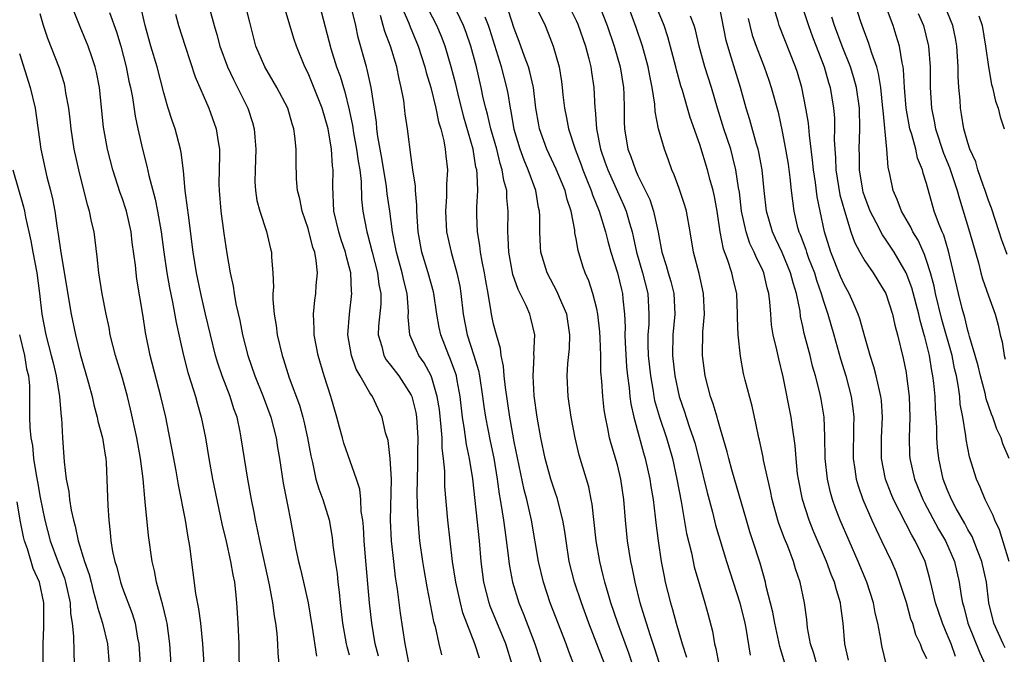
# Model space of a CAD drawing. Units: inches. Extents: x 2628000 to 2631000, y 1488000 to 1491000.
# Drawn here: x 2628343 to 2628439, y 1488768 to 1488830 of the extents above; entities that cross this region are included whole.
import ezdxf

# ---------------------------------------------------------------- set-up
doc = ezdxf.new("R2010")
doc.units = ezdxf.units.IN
doc.header["$MEASUREMENT"] = 0
doc.layers.add('LD26281488_2ft', color=198, linetype='Continuous')

msp = doc.modelspace()

# ---------------------------------------------------------------- linework, layer by layer
at = {"layer": 'LD26281488_2ft'}
for points, elevation in [([(2628360.723, 1488833.277), (2628361.876, 1488829), (2628362.138, 1488828.138), (2628362.432, 1488827), (2628363.177, 1488825), (2628363.76, 1488823.76), (2628364.167, 1488823), (2628365.15, 1488821), (2628365.597, 1488819.597), (2628365.768, 1488819), (2628365.822, 1488818.178), (2628365.929, 1488817), (2628365.86, 1488815), (2628365.846, 1488813.846), (2628365.895, 1488813), (2628366.031, 1488812.031), (2628366.305, 1488811), (2628366.964, 1488809.036), (2628367.35, 1488807.35), (2628367.447, 1488807), (2628367.457, 1488806.544), (2628367.565, 1488805), (2628367.634, 1488803.634), (2628367.59, 1488803), (2628367.582, 1488802.418), (2628367.72, 1488801), (2628367.912, 1488799.913), (2628368.004, 1488799), (2628368.472, 1488797), (2628368.61, 1488796.61), (2628369.179, 1488794.821), (2628370.161, 1488792.161), (2628370.496, 1488791), (2628370.601, 1488790.601), (2628370.955, 1488789), (2628371.251, 1488787.251), (2628371.412, 1488786.588), (2628371.757, 1488785), (2628372.037, 1488784.037), (2628372.426, 1488783), (2628373.038, 1488781.038), (2628373.323, 1488779.323), (2628373.407, 1488778.593), (2628373.628, 1488777), (2628373.817, 1488775.817), (2628373.899, 1488775), (2628374.024, 1488774.024), (2628374.105, 1488773), (2628374.34, 1488771), (2628374.707, 1488769), (2628374.758, 1488768.758), (2628375, 1488767.938)], 9682), ([(2628418.409, 1488832.409), (2628419.524, 1488829), (2628419.923, 1488827.923), (2628420.295, 1488827), (2628421.067, 1488825), (2628421.477, 1488823.477), (2628421.631, 1488823), (2628421.959, 1488821), (2628422.049, 1488820.049), (2628422.071, 1488819), (2628422.038, 1488817.962), (2628422.09, 1488817), (2628422.167, 1488816.167), (2628422.196, 1488815), (2628422.589, 1488812.589), (2628423.017, 1488811.017), (2628423.646, 1488809), (2628423.996, 1488807.996), (2628424.526, 1488807), (2628425, 1488806.172), (2628425.807, 1488805), (2628426.268, 1488804.268), (2628427.035, 1488803), (2628427.683, 1488801), (2628427.92, 1488799.92), (2628428.168, 1488799), (2628428.718, 1488796.718), (2628429, 1488795.331), (2628429.061, 1488795), (2628429.307, 1488793), (2628429.36, 1488791), (2628429.292, 1488789), (2628429.35, 1488787.35), (2628429.376, 1488787), (2628429.83, 1488785), (2628430.62, 1488783), (2628430.744, 1488782.744), (2628432.149, 1488780.149), (2628432.834, 1488779), (2628433.703, 1488777), (2628434.162, 1488775), (2628434.348, 1488773.652), (2628434.469, 1488773), (2628434.598, 1488772.598), (2628435.007, 1488771), (2628436.147, 1488768.147), (2628436.67, 1488767)], 9642), ([(2628379.71, 1488831.71), (2628380.772, 1488829.228), (2628380.896, 1488828.895), (2628381.691, 1488827), (2628382.333, 1488825), (2628382.455, 1488824.455), (2628382.891, 1488823), (2628383.393, 1488821), (2628383.665, 1488819.666), (2628383.867, 1488819), (2628384.163, 1488817.836), (2628384.312, 1488817), (2628384.362, 1488816.363), (2628384.525, 1488815), (2628384.433, 1488813.567), (2628384.416, 1488812.416), (2628384.319, 1488811), (2628384.441, 1488809), (2628384.864, 1488807), (2628385.417, 1488805), (2628385.705, 1488803.706), (2628385.814, 1488803), (2628386.048, 1488801), (2628386.436, 1488799), (2628387.089, 1488797), (2628387.542, 1488795.542), (2628387.637, 1488795), (2628387.929, 1488793), (2628388.046, 1488792.046), (2628388.205, 1488791), (2628388.672, 1488788.671), (2628389.024, 1488787.024), (2628389.35, 1488785), (2628389.541, 1488783.541), (2628389.644, 1488783), (2628389.811, 1488781.811), (2628389.959, 1488781), (2628390.07, 1488780.07), (2628390.415, 1488777.585), (2628390.471, 1488777), (2628390.536, 1488776.536), (2628390.822, 1488775), (2628391.434, 1488773), (2628391.9, 1488771.9), (2628393.004, 1488769), (2628393.974, 1488766.026)], 9670), ([(2628399.158, 1488831.158), (2628400.015, 1488829), (2628400.702, 1488827), (2628401.275, 1488825), (2628401.608, 1488823), (2628401.642, 1488822.358), (2628401.675, 1488821), (2628401.667, 1488819.667), (2628401.688, 1488819), (2628402.021, 1488817), (2628402.307, 1488816.307), (2628402.749, 1488815), (2628403, 1488814.458), (2628404.139, 1488812.139), (2628404.516, 1488811), (2628404.952, 1488808.952), (2628405.316, 1488807), (2628405.734, 1488805.734), (2628405.924, 1488805), (2628406.18, 1488804.18), (2628406.479, 1488803), (2628406.585, 1488801), (2628406.384, 1488799), (2628406.351, 1488797), (2628406.58, 1488795), (2628406.985, 1488793), (2628407.511, 1488791.511), (2628407.664, 1488791), (2628407.992, 1488790.008), (2628408.361, 1488789), (2628408.51, 1488788.51), (2628408.917, 1488787), (2628409.707, 1488783.707), (2628410.231, 1488781.769), (2628410.529, 1488780.529), (2628411.596, 1488777), (2628412.869, 1488773), (2628413.37, 1488771), (2628413.467, 1488770.532), (2628413.896, 1488767.896)], 9656), ([(2628417.216, 1488767.216), (2628416.757, 1488768.757), (2628416.278, 1488771), (2628416.084, 1488772.083), (2628415.446, 1488774.554), (2628415.355, 1488775), (2628414.841, 1488776.841), (2628414.151, 1488779), (2628413.86, 1488779.86), (2628413.511, 1488781), (2628412.107, 1488785.893), (2628411.798, 1488787), (2628411.643, 1488787.643), (2628411, 1488789.833), (2628410.76, 1488790.76), (2628410.668, 1488791), (2628410.304, 1488792.304), (2628410.049, 1488793), (2628409.532, 1488795), (2628409.255, 1488797), (2628409.297, 1488799.297), (2628409.441, 1488801), (2628409.359, 1488803), (2628408.931, 1488804.931), (2628408.388, 1488807), (2628408.052, 1488809), (2628407.693, 1488811), (2628407.543, 1488811.543), (2628407, 1488813.187), (2628406.522, 1488814.522), (2628406.294, 1488815), (2628405.958, 1488815.958), (2628405.562, 1488817), (2628404.993, 1488819), (2628404.666, 1488820.666), (2628404.633, 1488821.367), (2628404.382, 1488823), (2628404.145, 1488824.145), (2628404.001, 1488825), (2628403.449, 1488827), (2628402.832, 1488828.833), (2628401.769, 1488831.769)], 9654), ([(2628438.999, 1488777), (2628438.076, 1488780.076), (2628437.617, 1488781), (2628437.466, 1488781.466), (2628437, 1488782.361), (2628436.692, 1488783), (2628436.205, 1488784.205), (2628435.824, 1488785), (2628435.159, 1488787.159), (2628434.843, 1488788.843), (2628434.811, 1488789.19), (2628434.509, 1488791), (2628434.263, 1488792.262), (2628434.203, 1488793), (2628434.089, 1488793.911), (2628433.886, 1488795), (2628433.717, 1488795.717), (2628433.463, 1488797), (2628432.482, 1488800.482), (2628431.87, 1488803), (2628431.724, 1488803.724), (2628431.376, 1488805), (2628431, 1488806.202), (2628430.798, 1488806.798), (2628430.17, 1488808.17), (2628429.661, 1488809), (2628429.458, 1488809.458), (2628428.56, 1488811), (2628428.143, 1488812.143), (2628427.755, 1488813), (2628427.426, 1488814.574), (2628427.261, 1488815.261), (2628427.131, 1488817), (2628426.768, 1488820.768), (2628426.764, 1488821), (2628426.558, 1488823), (2628426.344, 1488824.344), (2628426.159, 1488825), (2628425.681, 1488826.319), (2628425.372, 1488827.372), (2628425, 1488828.316), (2628424.629, 1488829.371), (2628423.837, 1488831.837)], 9638), ([(2628357.717, 1488767), (2628357.573, 1488769), (2628357.333, 1488771), (2628357.281, 1488771.281), (2628356.891, 1488772.891), (2628356.787, 1488773.213), (2628356.307, 1488775), (2628356.104, 1488776.104), (2628355.869, 1488777), (2628355.505, 1488779.505), (2628355.204, 1488782.796), (2628355.151, 1488783.151), (2628354.994, 1488785.006), (2628354.752, 1488787), (2628354.386, 1488789), (2628353.78, 1488791.781), (2628353.488, 1488793), (2628353, 1488794.774), (2628352.323, 1488797), (2628351.816, 1488799), (2628351.694, 1488799.693), (2628351.409, 1488801), (2628351.025, 1488802.975), (2628350.697, 1488805), (2628350.549, 1488806.549), (2628350.239, 1488809), (2628349.994, 1488809.994), (2628349.796, 1488811), (2628349.593, 1488811.594), (2628348.757, 1488815), (2628348.319, 1488817), (2628348.01, 1488819), (2628347.918, 1488819.918), (2628347.785, 1488821), (2628347.517, 1488822.483), (2628347.452, 1488823), (2628347.366, 1488823.366), (2628346.882, 1488824.882), (2628345.76, 1488827.76), (2628345.342, 1488829), (2628345, 1488830.13)], 9692), ([(2628360.91, 1488767), (2628360.78, 1488769), (2628360.59, 1488771), (2628360.412, 1488772.412), (2628360.126, 1488773.874), (2628359.525, 1488778.475), (2628359.365, 1488779.365), (2628359.112, 1488781), (2628358.424, 1488784.424), (2628358.195, 1488785.805), (2628357.826, 1488787.826), (2628357.497, 1488789.497), (2628357.185, 1488791), (2628356.73, 1488793), (2628355.691, 1488797), (2628355.231, 1488799.231), (2628355, 1488800.757), (2628354.399, 1488804.399), (2628354.318, 1488805), (2628354.245, 1488805.755), (2628353.947, 1488807.946), (2628353.828, 1488809), (2628353.376, 1488811), (2628353.293, 1488811.293), (2628353, 1488812.176), (2628352.78, 1488812.78), (2628352.063, 1488815), (2628351.548, 1488817), (2628351.157, 1488819.157), (2628350.751, 1488823), (2628350.478, 1488824.478), (2628350.359, 1488825), (2628350.014, 1488825.986), (2628349.682, 1488827), (2628348.876, 1488828.876), (2628348.036, 1488831)], 9690), ([(2628351.739, 1488830.261), (2628352.405, 1488828.405), (2628352.822, 1488827), (2628353.359, 1488825), (2628353.627, 1488823.627), (2628353.778, 1488823), (2628353.966, 1488822.034), (2628354.23, 1488820.23), (2628354.493, 1488819), (2628354.953, 1488817), (2628355.374, 1488815.374), (2628355.554, 1488814.446), (2628356.171, 1488812.171), (2628356.395, 1488811), (2628356.742, 1488809), (2628357, 1488807), (2628357.292, 1488805), (2628357.55, 1488803.55), (2628357.844, 1488802.156), (2628358.202, 1488800.202), (2628358.556, 1488798.557), (2628358.912, 1488797), (2628359.34, 1488795.339), (2628359.665, 1488794.335), (2628360.067, 1488793), (2628360.259, 1488792.259), (2628360.633, 1488791), (2628361.033, 1488789), (2628361.366, 1488787), (2628361.74, 1488785), (2628362.649, 1488780.649), (2628363.049, 1488778.951), (2628363.485, 1488777), (2628363.693, 1488775.693), (2628363.847, 1488775), (2628363.964, 1488774.037), (2628364.061, 1488773), (2628364.195, 1488771), (2628364.275, 1488769), (2628364.33, 1488765.67)], 9688), ([(2628368.313, 1488765.687), (2628368.102, 1488768.102), (2628368.071, 1488769), (2628367.995, 1488770.006), (2628367.873, 1488771), (2628367.736, 1488771.736), (2628367.583, 1488773), (2628367.266, 1488774.734), (2628366.311, 1488779), (2628366.102, 1488780.102), (2628365.894, 1488781), (2628365.761, 1488781.761), (2628365.509, 1488783), (2628365.14, 1488785), (2628364.816, 1488787), (2628364.523, 1488789), (2628364.41, 1488789.59), (2628364.107, 1488791), (2628363.809, 1488791.809), (2628363.44, 1488793), (2628362.666, 1488795), (2628362.244, 1488796.244), (2628362.024, 1488797), (2628361.523, 1488799), (2628361.052, 1488801), (2628360.604, 1488803), (2628360.19, 1488805), (2628359.855, 1488807), (2628359.387, 1488810.613), (2628359.315, 1488811.315), (2628359.072, 1488813), (2628358.9, 1488814.9), (2628358.7, 1488816.7), (2628358.636, 1488817), (2628358.109, 1488819), (2628357.81, 1488819.81), (2628357.439, 1488821), (2628357.324, 1488821.324), (2628357, 1488822.494), (2628356.348, 1488825), (2628355.751, 1488827), (2628355.191, 1488829), (2628354.735, 1488831)], 9686), ([(2628358.123, 1488830.123), (2628358.432, 1488829), (2628359.065, 1488827), (2628360.042, 1488824.042), (2628361.361, 1488821), (2628362.093, 1488819), (2628362.272, 1488817.728), (2628362.405, 1488817), (2628362.42, 1488816.419), (2628362.358, 1488813.642), (2628362.373, 1488813), (2628362.537, 1488811), (2628362.821, 1488808.821), (2628363.114, 1488806.886), (2628363.452, 1488805), (2628363.726, 1488803.726), (2628363.825, 1488803), (2628364.004, 1488801.996), (2628364.374, 1488800.374), (2628364.648, 1488799), (2628365.154, 1488797), (2628365.84, 1488795), (2628366.648, 1488793), (2628367.383, 1488791), (2628367.898, 1488789), (2628368.047, 1488788.047), (2628368.232, 1488787), (2628368.595, 1488784.595), (2628369, 1488782.499), (2628369.308, 1488781), (2628369.811, 1488778.189), (2628370.057, 1488777), (2628370.252, 1488776.252), (2628370.548, 1488775), (2628371, 1488773), (2628371.394, 1488770.606), (2628371.803, 1488767.803)], 9684), ([(2628377.82, 1488767.82), (2628377.516, 1488769), (2628377.188, 1488771), (2628376.967, 1488773), (2628376.574, 1488777.426), (2628376.435, 1488779), (2628376.362, 1488780.362), (2628376.296, 1488781), (2628376.156, 1488781.844), (2628376.112, 1488783), (2628376.022, 1488784.022), (2628375.706, 1488785), (2628374.477, 1488788.477), (2628374.347, 1488789), (2628374.035, 1488790.035), (2628373.79, 1488791), (2628373.197, 1488793), (2628372.563, 1488795), (2628371.966, 1488797), (2628371.579, 1488799), (2628371.589, 1488799.588), (2628371.528, 1488801), (2628371.657, 1488802.343), (2628371.757, 1488803), (2628371.791, 1488803.791), (2628371.899, 1488805), (2628371.796, 1488806.204), (2628371.638, 1488807), (2628371.467, 1488807.467), (2628371, 1488809.321), (2628370.42, 1488811), (2628370.204, 1488812.204), (2628369.978, 1488813), (2628369.881, 1488814.119), (2628369.835, 1488815.835), (2628369.836, 1488817), (2628369.726, 1488818.274), (2628369.623, 1488819), (2628369.466, 1488819.466), (2628369.024, 1488821), (2628367.96, 1488823), (2628367.615, 1488823.615), (2628366.799, 1488825), (2628365.946, 1488827), (2628365.339, 1488829.339), (2628364.941, 1488831)], 9680), ([(2628380.789, 1488767), (2628380.513, 1488768.513), (2628380.404, 1488769), (2628379.966, 1488771.966), (2628379.674, 1488774.326), (2628379.49, 1488775.49), (2628379.304, 1488777), (2628379.091, 1488779), (2628379.004, 1488781), (2628379.077, 1488785), (2628378.967, 1488787), (2628378.754, 1488788.754), (2628378.524, 1488789.477), (2628378.201, 1488791), (2628377.801, 1488791.801), (2628377.26, 1488793), (2628377, 1488793.365), (2628376.065, 1488795), (2628375.664, 1488795.664), (2628375.202, 1488797), (2628374.86, 1488799), (2628375.007, 1488801), (2628375.257, 1488803), (2628375.223, 1488803.223), (2628375.147, 1488805), (2628375, 1488805.597), (2628374.689, 1488806.689), (2628374.634, 1488807), (2628374.219, 1488808.219), (2628373.97, 1488809), (2628373.499, 1488811), (2628373.403, 1488813.403), (2628373.443, 1488815), (2628373.382, 1488815.382), (2628373.276, 1488817), (2628372.939, 1488819), (2628372.369, 1488821), (2628371.409, 1488823.409), (2628371, 1488824.374), (2628370.681, 1488825), (2628369.864, 1488827), (2628369.643, 1488827.643), (2628368.656, 1488831)], 9678), ([(2628372.096, 1488831), (2628373.211, 1488826.79), (2628373.754, 1488825), (2628374.096, 1488824.097), (2628374.427, 1488823), (2628374.574, 1488822.574), (2628375, 1488820.816), (2628375.308, 1488819.308), (2628375.416, 1488818.584), (2628375.711, 1488817), (2628375.855, 1488815.855), (2628376.005, 1488815), (2628376.133, 1488813.867), (2628376.173, 1488812.174), (2628376.305, 1488811), (2628376.693, 1488809), (2628376.767, 1488808.768), (2628377, 1488807.893), (2628377.217, 1488807), (2628377.738, 1488805), (2628377.876, 1488803.876), (2628378.065, 1488803), (2628378.041, 1488801.959), (2628377.838, 1488799.838), (2628377.797, 1488799), (2628378.15, 1488797.85), (2628378.35, 1488797), (2628378.576, 1488796.576), (2628379, 1488796.058), (2628379.793, 1488795), (2628381, 1488793.148), (2628381.069, 1488793), (2628381.444, 1488791.444), (2628381.518, 1488791), (2628381.631, 1488789), (2628381.607, 1488787.607), (2628381.612, 1488786.388), (2628381.564, 1488783.564), (2628381.597, 1488781.597), (2628381.732, 1488779.732), (2628381.809, 1488779), (2628382.094, 1488777), (2628382.223, 1488776.223), (2628382.522, 1488774.522), (2628383.18, 1488771.18), (2628383.326, 1488770.674), (2628383.693, 1488769), (2628383.948, 1488767.948)], 9676), ([(2628387.614, 1488767.614), (2628387.159, 1488769), (2628386.02, 1488772.02), (2628385.775, 1488773), (2628385.329, 1488775), (2628385.022, 1488777), (2628384.77, 1488779), (2628384.548, 1488781), (2628384.27, 1488784.27), (2628384.248, 1488785), (2628384.249, 1488785.751), (2628384.137, 1488787), (2628384.003, 1488788.003), (2628383.994, 1488789), (2628383.922, 1488790.077), (2628383.733, 1488791.733), (2628383.536, 1488793), (2628383, 1488794.817), (2628382.929, 1488795), (2628382.264, 1488796.264), (2628381.749, 1488797), (2628381.505, 1488797.505), (2628380.879, 1488799), (2628380.716, 1488800.716), (2628380.736, 1488801.264), (2628380.608, 1488803), (2628380.278, 1488804.278), (2628380.135, 1488805), (2628379.572, 1488807), (2628379.494, 1488807.494), (2628379.198, 1488809), (2628378.944, 1488811), (2628378.686, 1488812.686), (2628378.606, 1488813.394), (2628378.152, 1488816.152), (2628377.772, 1488818.228), (2628377.68, 1488819), (2628377.625, 1488819.625), (2628377.12, 1488823), (2628376.742, 1488824.742), (2628376.657, 1488825), (2628375.855, 1488827.855), (2628375.618, 1488829), (2628375.145, 1488831)], 9674), ([(2628396.79, 1488767), (2628396.276, 1488768.276), (2628396.024, 1488769), (2628394.49, 1488773), (2628393.829, 1488775), (2628393.341, 1488777), (2628392.666, 1488781), (2628392.218, 1488783), (2628391.952, 1488783.952), (2628391, 1488788.618), (2628390.639, 1488790.639), (2628390.561, 1488791), (2628390.134, 1488793.866), (2628390.022, 1488795), (2628389.962, 1488795.962), (2628389.725, 1488797), (2628389.663, 1488797.663), (2628389.26, 1488799), (2628389, 1488800.034), (2628388.801, 1488801), (2628388.774, 1488801.226), (2628388.467, 1488803), (2628388.233, 1488804.233), (2628388.113, 1488805), (2628387.883, 1488806.117), (2628387.73, 1488807), (2628387.672, 1488807.672), (2628387.442, 1488809), (2628387.383, 1488810.617), (2628387.378, 1488811.377), (2628387.45, 1488813), (2628387.415, 1488814.585), (2628387.354, 1488815), (2628387.278, 1488815.279), (2628387.003, 1488817), (2628386.11, 1488820.11), (2628385.509, 1488822.491), (2628385.316, 1488823.316), (2628384.881, 1488825), (2628384.288, 1488827), (2628383.93, 1488827.93), (2628383.478, 1488829), (2628382.643, 1488830.643)], 9668), ([(2628399.769, 1488767), (2628398.226, 1488771), (2628397.505, 1488773), (2628396.843, 1488775), (2628396.338, 1488777), (2628396.028, 1488779), (2628395.903, 1488779.903), (2628395.725, 1488781), (2628395.168, 1488783.168), (2628395, 1488783.625), (2628394.558, 1488785), (2628393.994, 1488787), (2628393.566, 1488789), (2628393.22, 1488791), (2628392.931, 1488793.069), (2628392.831, 1488795), (2628392.928, 1488796.928), (2628392.913, 1488797.087), (2628392.994, 1488799), (2628392.621, 1488800.621), (2628392.519, 1488801), (2628392.149, 1488801.851), (2628391.38, 1488803.38), (2628390.855, 1488804.856), (2628390.465, 1488807), (2628390.414, 1488808.414), (2628390.361, 1488809), (2628390.396, 1488811), (2628390.278, 1488812.278), (2628390.266, 1488813), (2628389.982, 1488813.982), (2628389.84, 1488815), (2628389.623, 1488815.623), (2628389.294, 1488817), (2628388.735, 1488819), (2628388.403, 1488820.403), (2628388.233, 1488821), (2628387.994, 1488822.006), (2628387.789, 1488823), (2628387.326, 1488825), (2628386.789, 1488827), (2628386.33, 1488828.33), (2628386.078, 1488829), (2628385.148, 1488831)], 9666), ([(2628406.055, 1488764.055), (2628404.613, 1488768.613), (2628404.205, 1488769.795), (2628403.822, 1488771), (2628403.641, 1488771.641), (2628403.214, 1488773), (2628402.716, 1488775), (2628402.44, 1488776.44), (2628402.311, 1488777), (2628401.982, 1488779), (2628401.773, 1488781), (2628401.629, 1488783), (2628401.345, 1488785), (2628401, 1488786.385), (2628400.4, 1488788.4), (2628400.25, 1488789), (2628400.082, 1488789.918), (2628399.842, 1488791), (2628399.728, 1488791.728), (2628399.583, 1488793), (2628399.491, 1488794.509), (2628399.41, 1488795.41), (2628399.382, 1488797), (2628399.325, 1488798.675), (2628399.288, 1488799.288), (2628399.105, 1488801), (2628399, 1488801.52), (2628398.63, 1488803), (2628398.223, 1488804.223), (2628397.887, 1488805), (2628397.654, 1488805.654), (2628397.188, 1488807.188), (2628397, 1488808.314), (2628396.884, 1488808.884), (2628396.864, 1488809.136), (2628396.507, 1488811), (2628396.12, 1488812.12), (2628395.922, 1488813), (2628395.079, 1488815.079), (2628394.172, 1488817), (2628393.455, 1488819), (2628393.378, 1488819.378), (2628393.105, 1488821), (2628392.865, 1488823), (2628392.519, 1488824.519), (2628392.376, 1488825), (2628391.985, 1488826.015), (2628391.474, 1488827.474), (2628391, 1488828.716), (2628390.451, 1488830.451)], 9662), ([(2628393.023, 1488830.977), (2628393.987, 1488829), (2628394.284, 1488828.284), (2628394.78, 1488827), (2628395.348, 1488825), (2628395.582, 1488823.582), (2628395.654, 1488823), (2628395.716, 1488822.284), (2628395.856, 1488821), (2628396.06, 1488820.06), (2628396.248, 1488819), (2628396.904, 1488817), (2628397.486, 1488815.487), (2628397.655, 1488815), (2628398.027, 1488814.027), (2628398.466, 1488813), (2628398.586, 1488812.586), (2628399.227, 1488811), (2628399.836, 1488809), (2628400.068, 1488808.068), (2628400.381, 1488807), (2628401.018, 1488805), (2628401.39, 1488803.39), (2628401.493, 1488803), (2628401.529, 1488802.471), (2628401.685, 1488801), (2628401.744, 1488799.744), (2628401.724, 1488799), (2628401.754, 1488798.246), (2628401.899, 1488795.899), (2628401.994, 1488795), (2628402.151, 1488793.848), (2628402.221, 1488793), (2628402.307, 1488792.307), (2628402.607, 1488791), (2628403.545, 1488787.545), (2628403.706, 1488787), (2628404.159, 1488785), (2628404.261, 1488784.261), (2628404.474, 1488783), (2628404.678, 1488781.322), (2628404.732, 1488780.732), (2628404.954, 1488779), (2628405.258, 1488777), (2628405.535, 1488775.535), (2628405.65, 1488775), (2628406.152, 1488773), (2628406.353, 1488772.353), (2628406.718, 1488771), (2628407.289, 1488769), (2628407.698, 1488767.697)], 9660), ([(2628396.248, 1488831), (2628397, 1488829.487), (2628397.152, 1488829.152), (2628397.895, 1488827), (2628398.225, 1488825.775), (2628398.412, 1488825), (2628398.476, 1488824.476), (2628398.706, 1488823), (2628398.818, 1488821), (2628398.847, 1488820.847), (2628398.97, 1488819), (2628399.36, 1488817), (2628399.795, 1488815.796), (2628400.065, 1488815), (2628401, 1488812.897), (2628401.598, 1488811.599), (2628401.842, 1488811), (2628402.169, 1488809.832), (2628402.427, 1488809), (2628402.543, 1488808.543), (2628402.863, 1488807), (2628403.422, 1488805), (2628403.941, 1488803), (2628404.064, 1488801), (2628404.036, 1488800.036), (2628403.951, 1488799), (2628403.951, 1488798.049), (2628403.992, 1488797), (2628404.203, 1488795), (2628404.458, 1488793.542), (2628404.533, 1488793), (2628404.61, 1488792.61), (2628405.082, 1488791), (2628405.763, 1488789), (2628406.339, 1488787), (2628406.78, 1488785), (2628407.192, 1488782.808), (2628407.717, 1488779.717), (2628408.178, 1488777.822), (2628408.461, 1488776.462), (2628409, 1488774.623), (2628409.5, 1488773), (2628409.823, 1488771.823), (2628410.226, 1488770.225), (2628410.429, 1488769), (2628410.55, 1488768.55), (2628410.829, 1488767)], 9658), ([(2628420.359, 1488767), (2628420.064, 1488768.064), (2628419.744, 1488769), (2628419.454, 1488770.546), (2628419.362, 1488771.362), (2628419.146, 1488773), (2628418.727, 1488775), (2628418.281, 1488776.281), (2628418.08, 1488777), (2628417.527, 1488778.473), (2628417.221, 1488779.221), (2628416.678, 1488780.678), (2628416.574, 1488781), (2628416.006, 1488783), (2628415.844, 1488783.844), (2628415.184, 1488786.816), (2628415.135, 1488787.135), (2628414.779, 1488788.779), (2628414.718, 1488789), (2628414.431, 1488790.431), (2628414.292, 1488791), (2628414.064, 1488792.064), (2628413.406, 1488794.594), (2628413.249, 1488795.249), (2628412.928, 1488796.928), (2628412.707, 1488799), (2628412.655, 1488800.655), (2628412.668, 1488801), (2628412.573, 1488803), (2628412.255, 1488804.255), (2628412.096, 1488805), (2628411.68, 1488806.32), (2628411.303, 1488807.303), (2628410.98, 1488808.98), (2628410.673, 1488811), (2628410.415, 1488812.415), (2628410.278, 1488813), (2628410.001, 1488813.999), (2628409.752, 1488815), (2628409, 1488817.464), (2628408.071, 1488820.071), (2628407.307, 1488822.693), (2628407.157, 1488823.158), (2628406.726, 1488824.726), (2628406.671, 1488825), (2628405.902, 1488827.902), (2628405.526, 1488829), (2628405, 1488830.35)], 9652), ([(2628427.075, 1488767.075), (2628426.67, 1488768.67), (2628426.607, 1488769), (2628426.557, 1488769.443), (2628426.269, 1488771), (2628426.021, 1488772.021), (2628425.849, 1488773), (2628425.193, 1488775), (2628424.359, 1488777), (2628422.624, 1488781), (2628422.167, 1488782.167), (2628421.877, 1488783), (2628421.679, 1488783.679), (2628421.385, 1488785), (2628421.17, 1488787), (2628421.128, 1488789.128), (2628421.045, 1488791), (2628420.758, 1488792.758), (2628420.629, 1488793.371), (2628420.21, 1488795), (2628419.941, 1488795.941), (2628419.693, 1488797), (2628419.135, 1488799.135), (2628419, 1488799.811), (2628418.778, 1488800.778), (2628418.716, 1488801.284), (2628418.374, 1488803), (2628418.038, 1488804.038), (2628417.808, 1488805), (2628417, 1488806.988), (2628416.351, 1488808.351), (2628416.063, 1488809), (2628415.477, 1488811), (2628415.232, 1488813), (2628415.033, 1488815), (2628414.718, 1488816.718), (2628414.651, 1488817), (2628414.491, 1488817.509), (2628413.863, 1488819.863), (2628413.498, 1488821), (2628412.956, 1488823), (2628412.053, 1488825.947), (2628411.7, 1488827), (2628411.552, 1488827.552), (2628410.9, 1488830.9)], 9648), ([(2628433.788, 1488767.788), (2628433.365, 1488769), (2628433, 1488769.925), (2628432.53, 1488771), (2628432.141, 1488772.141), (2628431.868, 1488773), (2628431.505, 1488774.495), (2628431.325, 1488775.324), (2628430.842, 1488777), (2628429.895, 1488779), (2628429.552, 1488779.551), (2628427.793, 1488783), (2628427.558, 1488783.558), (2628427.011, 1488785), (2628426.617, 1488787), (2628426.629, 1488789), (2628426.722, 1488791), (2628426.606, 1488792.606), (2628426.562, 1488793), (2628426.414, 1488793.586), (2628426.11, 1488795), (2628425.882, 1488795.882), (2628425.523, 1488797), (2628425, 1488798.808), (2628424.532, 1488800.532), (2628424.368, 1488801), (2628423.859, 1488802.141), (2628423.499, 1488803), (2628423, 1488803.884), (2628422.659, 1488804.659), (2628421.711, 1488807), (2628421.08, 1488809), (2628420.659, 1488811), (2628420.386, 1488812.386), (2628420.221, 1488813.779), (2628420.027, 1488815), (2628419.941, 1488815.941), (2628419.621, 1488818.379), (2628419.536, 1488819.536), (2628419.292, 1488821), (2628418.878, 1488823), (2628418.462, 1488824.462), (2628418.289, 1488825), (2628416.7, 1488829), (2628416.592, 1488829.408), (2628416.099, 1488831)], 9644), ([(2628439.016, 1488787), (2628438.403, 1488788.403), (2628438.217, 1488789), (2628437.823, 1488789.823), (2628437.421, 1488791), (2628437.29, 1488791.29), (2628436.782, 1488792.782), (2628436.665, 1488793.335), (2628436.219, 1488795), (2628435.985, 1488795.985), (2628435.713, 1488797), (2628435.164, 1488798.837), (2628435.105, 1488799.105), (2628435, 1488799.413), (2628434.69, 1488800.69), (2628434.443, 1488801.557), (2628434.081, 1488803), (2628433.119, 1488807.119), (2628432.652, 1488808.652), (2628432.493, 1488809), (2628432.149, 1488809.851), (2628431.74, 1488811), (2628431, 1488813.671), (2628430.676, 1488814.676), (2628430.609, 1488815), (2628430.125, 1488816.125), (2628429.939, 1488817), (2628429.557, 1488818.443), (2628429.373, 1488819), (2628429.016, 1488821), (2628428.867, 1488823), (2628428.759, 1488824.759), (2628428.716, 1488825), (2628428.62, 1488825.38), (2628428.364, 1488827), (2628428.059, 1488828.059), (2628427.747, 1488829), (2628426.997, 1488831)], 9636), ([(2628430.163, 1488830.163), (2628430.679, 1488829), (2628431.146, 1488827.146), (2628431.173, 1488827), (2628431.334, 1488825), (2628431.356, 1488823), (2628431.464, 1488821), (2628431.727, 1488819.727), (2628431.843, 1488819), (2628432.626, 1488816.626), (2628433.232, 1488815.232), (2628433.976, 1488813), (2628434.183, 1488812.183), (2628435.158, 1488809), (2628436.016, 1488805.984), (2628436.266, 1488805), (2628436.43, 1488804.43), (2628437, 1488802.79), (2628437.648, 1488801), (2628437.939, 1488799.939), (2628438.127, 1488799), (2628438.311, 1488798.311), (2628438.512, 1488797), (2628438.624, 1488796.624)], 9634), ([(2628438.801, 1488806.8), (2628438.271, 1488808.271), (2628438.047, 1488809), (2628437.289, 1488811.289), (2628437, 1488812.041), (2628436.682, 1488813), (2628436.488, 1488813.512), (2628435.976, 1488815), (2628435.779, 1488815.779), (2628435.201, 1488817), (2628435, 1488817.626), (2628434.617, 1488819), (2628434.393, 1488820.393), (2628434.275, 1488821), (2628434.236, 1488821.764), (2628434.125, 1488823), (2628434.06, 1488824.06), (2628434.052, 1488825), (2628433.915, 1488827), (2628433.79, 1488827.79), (2628433.55, 1488829), (2628432.734, 1488831)], 9632), ([(2628390.799, 1488767), (2628390.173, 1488769), (2628388.672, 1488772.673), (2628388.565, 1488773), (2628388.052, 1488775), (2628387.786, 1488777), (2628387.615, 1488779), (2628386.967, 1488785.033), (2628386.663, 1488787), (2628386.362, 1488788.362), (2628386.181, 1488789.819), (2628385.974, 1488791), (2628385.744, 1488793), (2628385.451, 1488794.548), (2628385.381, 1488795), (2628385.299, 1488795.299), (2628384.762, 1488796.762), (2628384.649, 1488797), (2628383.86, 1488799), (2628383.71, 1488799.71), (2628383.478, 1488801), (2628383.196, 1488803), (2628383.161, 1488803.161), (2628382.658, 1488805), (2628382.048, 1488807), (2628381.69, 1488809), (2628381.552, 1488811), (2628381.562, 1488811.562), (2628381.417, 1488813), (2628381.422, 1488813.421), (2628381.171, 1488815), (2628381, 1488816.193), (2628380.644, 1488819), (2628380.424, 1488820.425), (2628380.271, 1488821.729), (2628380.033, 1488823), (2628379.823, 1488823.823), (2628379.605, 1488825), (2628379.002, 1488826.998), (2628378.436, 1488828.436), (2628378.295, 1488829), (2628378.011, 1488829.989)], 9672), ([(2628403, 1488765.473), (2628402.107, 1488768.107), (2628401.054, 1488771), (2628400.38, 1488773), (2628400.098, 1488773.902), (2628399.781, 1488775), (2628399.638, 1488775.638), (2628399.292, 1488777), (2628398.959, 1488779), (2628398.562, 1488782.562), (2628398.465, 1488783), (2628398.233, 1488784.233), (2628397.308, 1488787.308), (2628396.897, 1488789), (2628396.526, 1488791), (2628396.237, 1488793), (2628396.135, 1488795), (2628396.209, 1488796.209), (2628396.346, 1488797.654), (2628396.401, 1488799), (2628396.087, 1488801), (2628395.398, 1488802.602), (2628395.173, 1488803.173), (2628394.192, 1488805), (2628393.583, 1488807), (2628393.533, 1488807.533), (2628393.472, 1488809), (2628393.48, 1488810.52), (2628393.446, 1488811), (2628393.351, 1488811.351), (2628393.085, 1488813), (2628392.359, 1488815), (2628391.945, 1488815.945), (2628391.568, 1488817), (2628391, 1488818.912), (2628390.703, 1488820.703), (2628390.628, 1488821), (2628390.414, 1488822.414), (2628390.287, 1488823), (2628390.008, 1488824.008), (2628389.759, 1488825), (2628388.614, 1488828.614), (2628388.488, 1488829), (2628388.166, 1488829.834)], 9664), ([(2628423.421, 1488767.422), (2628423.067, 1488769), (2628422.901, 1488771), (2628422.676, 1488772.676), (2628422.646, 1488773), (2628422.248, 1488774.248), (2628422.067, 1488775), (2628421.75, 1488775.749), (2628421.284, 1488777), (2628419.996, 1488779.996), (2628419.593, 1488781), (2628418.944, 1488783), (2628418.555, 1488785), (2628418.484, 1488785.516), (2628418.329, 1488787), (2628418.241, 1488788.241), (2628417.972, 1488790.028), (2628417.856, 1488791), (2628417.067, 1488794.933), (2628416.648, 1488796.648), (2628416.471, 1488797.528), (2628416.111, 1488799), (2628415.961, 1488799.961), (2628415.871, 1488801), (2628415.793, 1488802.207), (2628415.7, 1488803), (2628415.543, 1488803.543), (2628415.202, 1488805), (2628415, 1488805.455), (2628414.482, 1488806.482), (2628414.277, 1488807), (2628413.856, 1488807.856), (2628413.479, 1488809), (2628413.056, 1488811), (2628412.831, 1488812.831), (2628412.755, 1488813.245), (2628412.499, 1488815), (2628412.216, 1488816.216), (2628411.997, 1488817), (2628411.338, 1488819), (2628410.708, 1488821), (2628410.123, 1488823), (2628409.491, 1488825), (2628408.935, 1488827), (2628408.583, 1488828.583), (2628408.454, 1488829), (2628408.081, 1488829.919)], 9650), ([(2628413.68, 1488829.68), (2628413.839, 1488829), (2628414.084, 1488828.083), (2628414.457, 1488827), (2628415, 1488825.583), (2628415.244, 1488825), (2628415.702, 1488823.702), (2628415.932, 1488823), (2628416.588, 1488820.588), (2628417, 1488818.712), (2628417.321, 1488817), (2628417.554, 1488815.554), (2628417.733, 1488814.267), (2628417.859, 1488813), (2628418.107, 1488811), (2628418.456, 1488809.544), (2628418.609, 1488809), (2628418.73, 1488808.73), (2628419.271, 1488807.271), (2628419.348, 1488807), (2628419.551, 1488806.449), (2628420.107, 1488805), (2628420.306, 1488804.306), (2628420.781, 1488803), (2628421, 1488802.246), (2628421.421, 1488801), (2628422.002, 1488799), (2628422.651, 1488796.651), (2628423.15, 1488795), (2628423.681, 1488793), (2628423.836, 1488791.837), (2628423.93, 1488791), (2628423.898, 1488790.102), (2628423.878, 1488787), (2628424.047, 1488785.953), (2628424.175, 1488785), (2628424.355, 1488784.354), (2628424.823, 1488783), (2628425.686, 1488781), (2628426.092, 1488780.092), (2628426.632, 1488779), (2628427.583, 1488777), (2628428.01, 1488776.01), (2628428.381, 1488775), (2628429, 1488773.04), (2628429.444, 1488771.444), (2628429.613, 1488771), (2628429.925, 1488769.925), (2628430.37, 1488769), (2628430.533, 1488768.533), (2628431, 1488767.587)], 9646), ([(2628438.618, 1488768.618), (2628438.427, 1488769), (2628437.517, 1488771), (2628437.036, 1488773), (2628436.802, 1488775), (2628436.361, 1488777), (2628435.921, 1488778.079), (2628435.408, 1488779.408), (2628435, 1488780.091), (2628434.688, 1488780.688), (2628433.864, 1488782.136), (2628433.403, 1488783), (2628433, 1488783.979), (2628432.614, 1488785), (2628432.172, 1488787), (2628432.054, 1488788.054), (2628431.984, 1488789), (2628431.984, 1488790.016), (2628431.843, 1488791.843), (2628431.813, 1488793), (2628431.699, 1488794.301), (2628431.614, 1488795), (2628431.506, 1488795.506), (2628431.271, 1488797), (2628431, 1488798.143), (2628430.812, 1488798.811), (2628430.775, 1488799), (2628430.371, 1488800.371), (2628430.246, 1488801), (2628429.559, 1488803.559), (2628429.024, 1488805.024), (2628427.851, 1488807), (2628427, 1488808.291), (2628426.702, 1488808.702), (2628426.117, 1488809.883), (2628425.531, 1488811), (2628425, 1488812.389), (2628424.849, 1488812.849), (2628424.765, 1488813.235), (2628424.475, 1488815), (2628424.473, 1488816.473), (2628424.458, 1488817), (2628424.525, 1488819), (2628424.481, 1488821), (2628424.21, 1488823), (2628423.949, 1488823.949), (2628423.628, 1488825), (2628422.819, 1488827), (2628422.063, 1488829), (2628421.818, 1488829.818)], 9640), ([(2628436.058, 1488829.942), (2628436.378, 1488829), (2628436.723, 1488827), (2628437.007, 1488825), (2628437.297, 1488823.297), (2628437.389, 1488823), (2628437.678, 1488821.678), (2628437.947, 1488821), (2628438.145, 1488820.145), (2628438.533, 1488819)], 9630), ([(2628343, 1488826.292), (2628344.05, 1488823), (2628344.519, 1488821), (2628345.078, 1488817), (2628345.669, 1488814.331), (2628346.021, 1488813), (2628346.205, 1488812.205), (2628346.428, 1488811), (2628346.667, 1488809.333), (2628346.767, 1488808.767), (2628347, 1488806.99), (2628348.013, 1488801), (2628348.423, 1488799), (2628348.888, 1488797.112), (2628349.71, 1488794.29), (2628350.052, 1488793), (2628350.216, 1488792.216), (2628350.553, 1488791), (2628350.62, 1488790.621), (2628351.069, 1488789), (2628351.32, 1488787.32), (2628351.383, 1488787), (2628351.411, 1488786.589), (2628351.561, 1488782.439), (2628351.658, 1488781), (2628351.798, 1488779.798), (2628351.854, 1488779), (2628352.023, 1488777.977), (2628352.246, 1488777), (2628352.436, 1488776.436), (2628352.8, 1488775), (2628353, 1488774.418), (2628353.939, 1488771.939), (2628354.22, 1488771), (2628354.46, 1488769.54), (2628354.578, 1488769), (2628354.717, 1488767)], 9694), ([(2628342.347, 1488815), (2628343.405, 1488811.405), (2628343.492, 1488811), (2628343.59, 1488810.41), (2628343.903, 1488809), (2628344.119, 1488808.119), (2628344.303, 1488807), (2628344.691, 1488805), (2628344.96, 1488803), (2628345.186, 1488801), (2628345.57, 1488799), (2628346.094, 1488797), (2628346.261, 1488796.261), (2628346.577, 1488795), (2628346.896, 1488793), (2628347.049, 1488791.049), (2628347.071, 1488790.929), (2628347.183, 1488789), (2628347.346, 1488786.654), (2628347.537, 1488785), (2628347.794, 1488783.794), (2628347.871, 1488783), (2628348.026, 1488781.974), (2628348.247, 1488781), (2628348.422, 1488780.422), (2628348.682, 1488779), (2628349.299, 1488777), (2628349.749, 1488775.749), (2628349.95, 1488775), (2628350.155, 1488774.155), (2628350.491, 1488773), (2628350.56, 1488772.56), (2628351.05, 1488771), (2628351.542, 1488769), (2628351.698, 1488767)], 9696), ([(2628342.995, 1488798.995), (2628343.486, 1488797), (2628343.699, 1488795.699), (2628343.869, 1488795), (2628343.965, 1488794.035), (2628343.991, 1488793), (2628343.992, 1488791), (2628344.014, 1488789.986), (2628344.115, 1488789), (2628344.267, 1488788.267), (2628344.371, 1488787), (2628344.608, 1488785.392), (2628344.739, 1488784.739), (2628345, 1488783.212), (2628345.453, 1488781), (2628345.977, 1488779), (2628346.724, 1488777), (2628347.363, 1488775.362), (2628347.476, 1488775), (2628347.912, 1488773), (2628347.958, 1488771.958), (2628348.111, 1488771), (2628348.26, 1488769.739), (2628348.273, 1488768.274), (2628348.317, 1488767)], 9698), ([(2628343, 1488759.178), (2628344.095, 1488761), (2628344.41, 1488761.59), (2628344.91, 1488763), (2628345, 1488763.448), (2628345.258, 1488765), (2628345.293, 1488766.707), (2628345.316, 1488767), (2628345.29, 1488769), (2628345.382, 1488770.618), (2628345.363, 1488771.363), (2628345.369, 1488773), (2628344.937, 1488775), (2628344.331, 1488776.331), (2628343.767, 1488778.233), (2628343.491, 1488779), (2628343.393, 1488779.393), (2628343.081, 1488781), (2628342.792, 1488782.792)], 9700)]:
    msp.add_lwpolyline(points, dxfattribs=dict(at, elevation=elevation))

doc.saveas('drawing.dxf')
